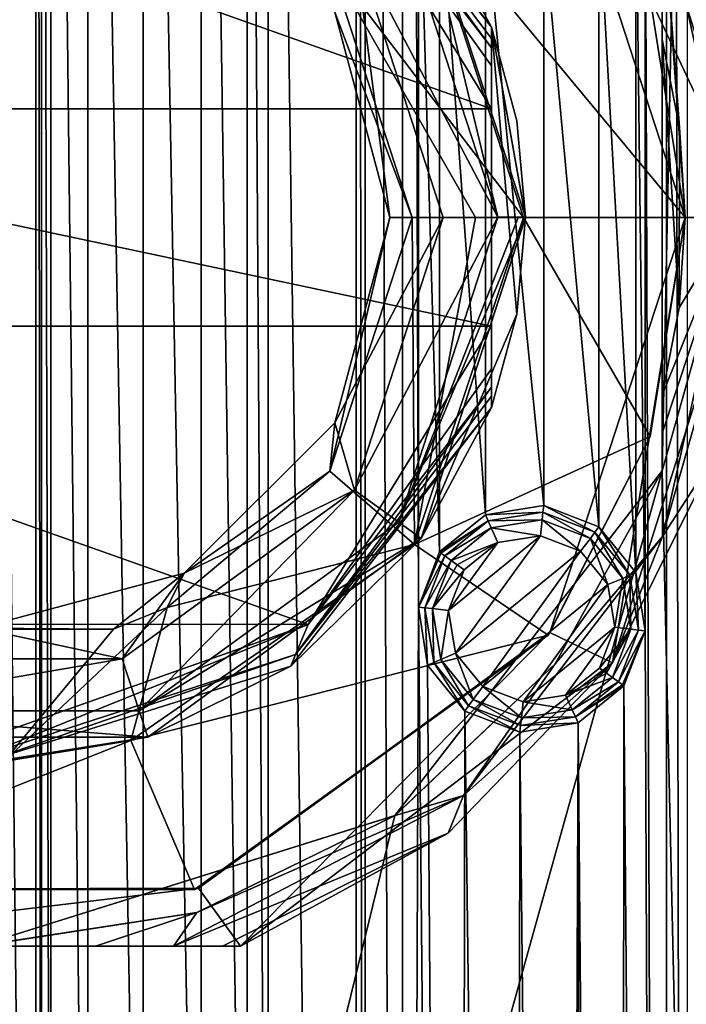
# Model space of a CAD drawing. Units: millimetres. Extents: x -150 to 150, y -150 to 150.
# Drawn here: x 1 to 16, y -17 to 4 of the extents above; entities that cross this region are included whole.
import ezdxf

# ---------------------------------------------------------------- set-up
doc = ezdxf.new("R2010")
doc.units = ezdxf.units.MM
doc.header["$LTSCALE"] = 26.699852
for name, color, linetype in [('1054', 7, 'CONTINUOUS'), ('1055', 7, 'CONTINUOUS'), ('1056', 7, 'CONTINUOUS'), ('1057', 7, 'CONTINUOUS'), ('1058', 7, 'CONTINUOUS'), ('1059', 7, 'CONTINUOUS'), ('1060', 7, 'CONTINUOUS'), ('1061', 7, 'CONTINUOUS'), ('1062', 7, 'CONTINUOUS'), ('1083', 7, 'CONTINUOUS'), ('1085', 7, 'CONTINUOUS'), ('1092', 7, 'CONTINUOUS'), ('1093', 7, 'CONTINUOUS'), ('1094', 7, 'CONTINUOUS'), ('1095', 7, 'CONTINUOUS'), ('1096', 7, 'CONTINUOUS'), ('1097', 7, 'CONTINUOUS'), ('1098', 7, 'CONTINUOUS'), ('1099', 7, 'CONTINUOUS'), ('1100', 7, 'CONTINUOUS'), ('1101', 7, 'CONTINUOUS'), ('1102', 7, 'CONTINUOUS'), ('1103', 7, 'CONTINUOUS'), ('1104', 7, 'CONTINUOUS'), ('1105', 7, 'CONTINUOUS'), ('1107', 7, 'CONTINUOUS'), ('1110', 7, 'CONTINUOUS'), ('1111', 7, 'CONTINUOUS'), ('1113', 7, 'CONTINUOUS'), ('1114', 7, 'CONTINUOUS'), ('1115', 7, 'CONTINUOUS'), ('1116', 7, 'CONTINUOUS'), ('1117', 7, 'CONTINUOUS'), ('1119', 7, 'CONTINUOUS'), ('1121', 7, 'CONTINUOUS'), ('1122', 7, 'CONTINUOUS'), ('1123', 7, 'CONTINUOUS')]:
    doc.layers.add(name, color=color, linetype=linetype)

msp = doc.modelspace()

# ---------------------------------------------------------------- linework, layer by layer
at = {"layer": '1054', "linetype": 'Continuous'}
for points in [[(10.312, -8.633, 2.9), (10.465, -9.572, 2.9), (12.324, -6.993, 2.9), (10.312, -8.633, 2.9)], [(11.391, -7.141, 2.9), (10.312, -8.633, 2.9), (12.324, -6.993, 2.9), (11.391, -7.141, 2.9)], [(12.324, -6.993, 2.9), (10.465, -9.572, 2.9), (13.207, -7.329, 2.9), (12.324, -6.993, 2.9)], [(10.652, -7.739, 2.9), (10.312, -8.633, 2.9), (11.391, -7.141, 2.9), (10.652, -7.739, 2.9)], [(10.465, -9.572, 2.9), (11.063, -10.304, 2.9), (13.207, -7.329, 2.9), (10.465, -9.572, 2.9)], [(13.207, -7.329, 2.9), (11.063, -10.304, 2.9), (13.805, -8.061, 2.9), (13.207, -7.329, 2.9)], [(11.063, -10.304, 2.9), (11.947, -10.64, 2.9), (13.805, -8.061, 2.9), (11.063, -10.304, 2.9)], [(13.805, -8.061, 2.9), (11.947, -10.64, 2.9), (13.959, -9, 2.9), (13.805, -8.061, 2.9)], [(11.947, -10.64, 2.9), (12.879, -10.492, 2.9), (13.959, -9, 2.9), (11.947, -10.64, 2.9)], [(12.879, -10.492, 2.9), (13.619, -9.895, 2.9), (13.959, -9, 2.9), (12.879, -10.492, 2.9)]]:
    msp.add_3dface(points, dxfattribs=at)
at = {"layer": '1055', "linetype": 'Continuous'}
for points in [[(10.366, -7.531, 2.754), (9.96, -8.588, 2.754), (10.497, -7.626, 2.862), (10.366, -7.531, 2.754)], [(9.96, -8.588, 2.754), (10.652, -7.739, 2.9), (10.497, -7.626, 2.862), (9.96, -8.588, 2.754)], [(10.312, -8.633, 2.9), (10.652, -7.739, 2.9), (9.96, -8.588, 2.754), (10.312, -8.633, 2.9)], [(10.137, -9.706, 2.754), (10.312, -8.633, 2.9), (9.96, -8.588, 2.754), (10.137, -9.706, 2.754)], [(10.465, -9.572, 2.9), (10.312, -8.633, 2.9), (10.137, -9.706, 2.754), (10.465, -9.572, 2.9)], [(10.85, -10.586, 2.754), (10.465, -9.572, 2.9), (10.137, -9.706, 2.754), (10.85, -10.586, 2.754)], [(11.063, -10.304, 2.9), (10.465, -9.572, 2.9), (10.85, -10.586, 2.754), (11.063, -10.304, 2.9)], [(13.619, -9.895, 2.9), (12.879, -10.492, 2.9), (13.774, -10.007, 2.862), (13.619, -9.895, 2.9)], [(12.879, -10.492, 2.9), (13.905, -10.102, 2.754), (13.774, -10.007, 2.862), (12.879, -10.492, 2.9)], [(13.905, -10.102, 2.754), (12.879, -10.492, 2.9), (13.025, -10.815, 2.754), (13.905, -10.102, 2.754)], [(11.907, -10.992, 2.754), (11.063, -10.304, 2.9), (10.85, -10.586, 2.754), (11.907, -10.992, 2.754)], [(11.947, -10.64, 2.9), (11.063, -10.304, 2.9), (11.907, -10.992, 2.754), (11.947, -10.64, 2.9)], [(12.879, -10.492, 2.9), (11.947, -10.64, 2.9), (13.025, -10.815, 2.754), (12.879, -10.492, 2.9)], [(13.025, -10.815, 2.754), (11.947, -10.64, 2.9), (11.907, -10.992, 2.754), (13.025, -10.815, 2.754)]]:
    msp.add_3dface(points, dxfattribs=at)
at = {"layer": '1056', "linetype": 'Continuous'}
for points in [[(11.246, -6.819, 2.754), (12.324, -6.993, 2.9), (12.364, -6.641, 2.754), (11.246, -6.819, 2.754)], [(12.324, -6.993, 2.9), (13.207, -7.329, 2.9), (12.364, -6.641, 2.754), (12.324, -6.993, 2.9)], [(12.364, -6.641, 2.754), (13.207, -7.329, 2.9), (13.421, -7.047, 2.754), (12.364, -6.641, 2.754)], [(10.366, -7.531, 2.754), (11.391, -7.141, 2.9), (11.246, -6.819, 2.754), (10.366, -7.531, 2.754)], [(11.391, -7.141, 2.9), (12.324, -6.993, 2.9), (11.246, -6.819, 2.754), (11.391, -7.141, 2.9)], [(13.207, -7.329, 2.9), (13.805, -8.061, 2.9), (13.421, -7.047, 2.754), (13.207, -7.329, 2.9)], [(13.421, -7.047, 2.754), (13.805, -8.061, 2.9), (14.133, -7.927, 2.754), (13.421, -7.047, 2.754)], [(11.391, -7.141, 2.9), (10.366, -7.531, 2.754), (10.497, -7.626, 2.862), (11.391, -7.141, 2.9)], [(10.652, -7.739, 2.9), (11.391, -7.141, 2.9), (10.497, -7.626, 2.862), (10.652, -7.739, 2.9)], [(13.805, -8.061, 2.9), (13.959, -9, 2.9), (14.133, -7.927, 2.754), (13.805, -8.061, 2.9)], [(14.133, -7.927, 2.754), (13.959, -9, 2.9), (14.311, -9.045, 2.754), (14.133, -7.927, 2.754)], [(13.959, -9, 2.9), (13.619, -9.895, 2.9), (14.311, -9.045, 2.754), (13.959, -9, 2.9)], [(13.619, -9.895, 2.9), (13.774, -10.007, 2.862), (14.311, -9.045, 2.754), (13.619, -9.895, 2.9)], [(13.774, -10.007, 2.862), (13.905, -10.102, 2.754), (14.311, -9.045, 2.754), (13.774, -10.007, 2.862)]]:
    msp.add_3dface(points, dxfattribs=at)
at = {"layer": '1057', "linetype": 'Continuous'}
for points in [[(11.177, -6.665, 2.586), (12.364, -6.641, 2.754), (12.381, -6.475, 2.586), (11.177, -6.665, 2.586)], [(12.364, -6.641, 2.754), (13.421, -7.047, 2.754), (12.381, -6.475, 2.586), (12.364, -6.641, 2.754)], [(12.381, -6.475, 2.586), (13.421, -7.047, 2.754), (13.52, -6.911, 2.586), (12.381, -6.475, 2.586)], [(10.23, -7.432, 2.586), (11.246, -6.819, 2.754), (11.177, -6.665, 2.586), (10.23, -7.432, 2.586)], [(11.246, -6.819, 2.754), (12.364, -6.641, 2.754), (11.177, -6.665, 2.586), (11.246, -6.819, 2.754)], [(10.366, -7.531, 2.754), (11.246, -6.819, 2.754), (10.23, -7.432, 2.586), (10.366, -7.531, 2.754)], [(13.421, -7.047, 2.754), (14.133, -7.927, 2.754), (13.52, -6.911, 2.586), (13.421, -7.047, 2.754)], [(13.52, -6.911, 2.586), (14.133, -7.927, 2.754), (14.287, -7.859, 2.586), (13.52, -6.911, 2.586)], [(14.133, -7.927, 2.754), (14.311, -9.045, 2.754), (14.287, -7.859, 2.586), (14.133, -7.927, 2.754)], [(14.287, -7.859, 2.586), (14.311, -9.045, 2.754), (14.478, -9.063, 2.586), (14.287, -7.859, 2.586)], [(14.311, -9.045, 2.754), (13.905, -10.102, 2.754), (14.478, -9.063, 2.586), (14.311, -9.045, 2.754)], [(14.478, -9.063, 2.586), (13.905, -10.102, 2.754), (14.041, -10.201, 2.586), (14.478, -9.063, 2.586)]]:
    msp.add_3dface(points, dxfattribs=at)
at = {"layer": '1058', "linetype": 'Continuous'}
for points in [[(10.366, -7.531, 2.754), (10.23, -7.432, 2.586), (9.793, -8.571, 2.586), (10.366, -7.531, 2.754)], [(9.96, -8.588, 2.754), (10.366, -7.531, 2.754), (9.793, -8.571, 2.586), (9.96, -8.588, 2.754)], [(9.984, -9.775, 2.586), (9.96, -8.588, 2.754), (9.793, -8.571, 2.586), (9.984, -9.775, 2.586)], [(10.137, -9.706, 2.754), (9.96, -8.588, 2.754), (9.984, -9.775, 2.586), (10.137, -9.706, 2.754)], [(10.751, -10.722, 2.586), (10.137, -9.706, 2.754), (9.984, -9.775, 2.586), (10.751, -10.722, 2.586)], [(10.85, -10.586, 2.754), (10.137, -9.706, 2.754), (10.751, -10.722, 2.586), (10.85, -10.586, 2.754)], [(13.905, -10.102, 2.754), (13.025, -10.815, 2.754), (14.041, -10.201, 2.586), (13.905, -10.102, 2.754)], [(14.041, -10.201, 2.586), (13.025, -10.815, 2.754), (13.093, -10.968, 2.586), (14.041, -10.201, 2.586)], [(11.889, -11.159, 2.586), (10.85, -10.586, 2.754), (10.751, -10.722, 2.586), (11.889, -11.159, 2.586)], [(11.907, -10.992, 2.754), (10.85, -10.586, 2.754), (11.889, -11.159, 2.586), (11.907, -10.992, 2.754)], [(13.093, -10.968, 2.586), (11.907, -10.992, 2.754), (11.889, -11.159, 2.586), (13.093, -10.968, 2.586)], [(13.025, -10.815, 2.754), (11.907, -10.992, 2.754), (13.093, -10.968, 2.586), (13.025, -10.815, 2.754)]]:
    msp.add_3dface(points, dxfattribs=at)
at = {"layer": '1059', "linetype": 'Continuous'}
for points in [[(10.111, -7.346, 2.232), (9.647, -8.555, 2.232), (10.142, -7.369, 2.423), (10.111, -7.346, 2.232)], [(9.647, -8.555, 2.232), (10.23, -7.432, 2.586), (10.142, -7.369, 2.423), (9.647, -8.555, 2.232)], [(9.793, -8.571, 2.586), (10.23, -7.432, 2.586), (9.647, -8.555, 2.232), (9.793, -8.571, 2.586)], [(9.85, -9.834, 2.232), (9.793, -8.571, 2.586), (9.647, -8.555, 2.232), (9.85, -9.834, 2.232)], [(9.984, -9.775, 2.586), (9.793, -8.571, 2.586), (9.85, -9.834, 2.232), (9.984, -9.775, 2.586)], [(10.665, -10.841, 2.232), (9.984, -9.775, 2.586), (9.85, -9.834, 2.232), (10.665, -10.841, 2.232)], [(10.751, -10.722, 2.586), (9.984, -9.775, 2.586), (10.665, -10.841, 2.232), (10.751, -10.722, 2.586)], [(14.041, -10.201, 2.586), (13.093, -10.968, 2.586), (14.128, -10.265, 2.423), (14.041, -10.201, 2.586)], [(13.093, -10.968, 2.586), (14.159, -10.287, 2.232), (14.128, -10.265, 2.423), (13.093, -10.968, 2.586)], [(14.159, -10.287, 2.232), (13.093, -10.968, 2.586), (13.153, -11.102, 2.232), (14.159, -10.287, 2.232)], [(11.874, -11.305, 2.232), (10.751, -10.722, 2.586), (10.665, -10.841, 2.232), (11.874, -11.305, 2.232)], [(11.889, -11.159, 2.586), (10.751, -10.722, 2.586), (11.874, -11.305, 2.232), (11.889, -11.159, 2.586)], [(13.093, -10.968, 2.586), (11.889, -11.159, 2.586), (13.153, -11.102, 2.232), (13.093, -10.968, 2.586)], [(13.153, -11.102, 2.232), (11.889, -11.159, 2.586), (11.874, -11.305, 2.232), (13.153, -11.102, 2.232)]]:
    msp.add_3dface(points, dxfattribs=at)
at = {"layer": '1060', "linetype": 'Continuous'}
for points in [[(11.118, -6.531, 2.232), (12.381, -6.475, 2.586), (12.397, -6.329, 2.232), (11.118, -6.531, 2.232)], [(11.177, -6.665, 2.586), (12.381, -6.475, 2.586), (11.118, -6.531, 2.232), (11.177, -6.665, 2.586)], [(12.381, -6.475, 2.586), (13.52, -6.911, 2.586), (12.397, -6.329, 2.232), (12.381, -6.475, 2.586)], [(12.397, -6.329, 2.232), (13.52, -6.911, 2.586), (13.606, -6.793, 2.232), (12.397, -6.329, 2.232)], [(10.111, -7.346, 2.232), (11.177, -6.665, 2.586), (11.118, -6.531, 2.232), (10.111, -7.346, 2.232)], [(11.177, -6.665, 2.586), (10.111, -7.346, 2.232), (10.142, -7.369, 2.423), (11.177, -6.665, 2.586)], [(10.23, -7.432, 2.586), (11.177, -6.665, 2.586), (10.142, -7.369, 2.423), (10.23, -7.432, 2.586)], [(13.52, -6.911, 2.586), (14.287, -7.859, 2.586), (13.606, -6.793, 2.232), (13.52, -6.911, 2.586)], [(13.606, -6.793, 2.232), (14.287, -7.859, 2.586), (14.421, -7.799, 2.232), (13.606, -6.793, 2.232)], [(14.287, -7.859, 2.586), (14.478, -9.063, 2.586), (14.421, -7.799, 2.232), (14.287, -7.859, 2.586)], [(14.421, -7.799, 2.232), (14.478, -9.063, 2.586), (14.623, -9.078, 2.232), (14.421, -7.799, 2.232)], [(14.478, -9.063, 2.586), (14.041, -10.201, 2.586), (14.623, -9.078, 2.232), (14.478, -9.063, 2.586)], [(14.041, -10.201, 2.586), (14.128, -10.265, 2.423), (14.623, -9.078, 2.232), (14.041, -10.201, 2.586)], [(14.128, -10.265, 2.423), (14.159, -10.287, 2.232), (14.623, -9.078, 2.232), (14.128, -10.265, 2.423)]]:
    msp.add_3dface(points, dxfattribs=at)
at = {"layer": '1061', "linetype": 'Continuous'}
for points in [[(12.397, -6.329, 0.5), (11.118, -6.532, 0.5), (12.397, -6.329, 2.232), (12.397, -6.329, 0.5)], [(11.118, -6.532, 0.5), (11.118, -6.531, 2.232), (12.397, -6.329, 2.232), (11.118, -6.532, 0.5)], [(13.605, -6.794, 0.5), (12.397, -6.329, 0.5), (13.606, -6.793, 2.232), (13.605, -6.794, 0.5)], [(12.397, -6.329, 0.5), (12.397, -6.329, 2.232), (13.606, -6.793, 2.232), (12.397, -6.329, 0.5)], [(11.118, -6.532, 0.5), (10.111, -7.346, 0.5), (11.118, -6.531, 2.232), (11.118, -6.532, 0.5)], [(10.111, -7.346, 0.5), (10.111, -7.346, 2.232), (11.118, -6.531, 2.232), (10.111, -7.346, 0.5)], [(13.605, -6.794, 0.5), (13.606, -6.793, 2.232), (14.421, -7.799, 2.232), (13.605, -6.794, 0.5)], [(14.421, -7.799, 0.5), (13.605, -6.794, 0.5), (14.421, -7.799, 2.232), (14.421, -7.799, 0.5)], [(14.622, -9.078, 0.5), (14.421, -7.799, 0.5), (14.623, -9.078, 2.232), (14.622, -9.078, 0.5)], [(14.421, -7.799, 0.5), (14.421, -7.799, 2.232), (14.623, -9.078, 2.232), (14.421, -7.799, 0.5)], [(14.159, -10.287, 0.5), (14.622, -9.078, 0.5), (14.159, -10.287, 2.232), (14.159, -10.287, 0.5)], [(14.159, -10.287, 2.232), (14.622, -9.078, 0.5), (14.623, -9.078, 2.232), (14.159, -10.287, 2.232)]]:
    msp.add_3dface(points, dxfattribs=at)
at = {"layer": '1062', "linetype": 'Continuous'}
for points in [[(9.648, -8.555, 0.5), (9.647, -8.555, 2.232), (10.111, -7.346, 2.232), (9.648, -8.555, 0.5)], [(10.111, -7.346, 0.5), (9.648, -8.555, 0.5), (10.111, -7.346, 2.232), (10.111, -7.346, 0.5)], [(9.648, -8.555, 0.5), (9.85, -9.834, 0.5), (9.647, -8.555, 2.232), (9.648, -8.555, 0.5)], [(9.85, -9.834, 0.5), (9.85, -9.834, 2.232), (9.647, -8.555, 2.232), (9.85, -9.834, 0.5)], [(9.85, -9.834, 0.5), (10.665, -10.84, 0.5), (9.85, -9.834, 2.232), (9.85, -9.834, 0.5)], [(10.665, -10.84, 0.5), (10.665, -10.841, 2.232), (9.85, -9.834, 2.232), (10.665, -10.84, 0.5)], [(13.152, -11.101, 0.5), (14.159, -10.287, 0.5), (13.153, -11.102, 2.232), (13.152, -11.101, 0.5)], [(14.159, -10.287, 0.5), (14.159, -10.287, 2.232), (13.153, -11.102, 2.232), (14.159, -10.287, 0.5)], [(10.665, -10.84, 0.5), (11.874, -11.305, 0.5), (10.665, -10.841, 2.232), (10.665, -10.84, 0.5)], [(11.874, -11.305, 0.5), (11.874, -11.305, 2.232), (10.665, -10.841, 2.232), (11.874, -11.305, 0.5)], [(11.874, -11.305, 0.5), (13.152, -11.101, 0.5), (11.874, -11.305, 2.232), (11.874, -11.305, 0.5)], [(13.152, -11.101, 0.5), (13.153, -11.102, 2.232), (11.874, -11.305, 2.232), (13.152, -11.101, 0.5)]]:
    msp.add_3dface(points, dxfattribs=at)
at = {"layer": '1083', "linetype": 'Continuous'}
for points in [[(15.553, 124.054, 0.5), (15.09, 122.845, 0.5), (15.553, -124.054, 0.5), (15.553, 124.054, 0.5)], [(15.09, 122.845, 0.5), (14.622, 9.078, 0.5), (15.09, -122.845, 0.5), (15.09, 122.845, 0.5)], [(15.553, -124.054, 0.5), (15.09, 122.845, 0.5), (15.09, -122.845, 0.5), (15.553, -124.054, 0.5)], [(8.279, 102.697, 0.5), (6.355, 36.536, 0.5), (8.279, -102.697, 0.5), (8.279, 102.697, 0.5)], [(8.481, 101.418, 0.5), (8.279, 102.697, 0.5), (8.481, -101.418, 0.5), (8.481, 101.418, 0.5)], [(8.481, -101.418, 0.5), (8.279, 102.697, 0.5), (8.279, -102.697, 0.5), (8.481, -101.418, 0.5)], [(9.297, 100.413, 0.5), (8.481, 101.418, 0.5), (9.297, -100.413, 0.5), (9.297, 100.413, 0.5)], [(9.297, -100.413, 0.5), (8.481, 101.418, 0.5), (8.481, -101.418, 0.5), (9.297, -100.413, 0.5)], [(9.648, -8.555, 0.5), (9.648, 8.555, 0.5), (9.297, 100.413, 0.5), (9.648, -8.555, 0.5)], [(9.648, -8.555, 0.5), (9.297, 100.413, 0.5), (9.297, -100.413, 0.5), (9.648, -8.555, 0.5)], [(1.25, 56.834, 0.5), (0, 56.498, 0.5), (1.25, -56.834, 0.5), (1.25, 56.834, 0.5)], [(1.38, -37.059, 0.5), (1.38, 37.059, 0.5), (1.25, 56.834, 0.5), (1.38, -37.059, 0.5)], [(1.38, -37.059, 0.5), (1.25, 56.834, 0.5), (1.25, -56.834, 0.5), (1.38, -37.059, 0.5)], [(1.25, -56.834, 0.5), (0, 56.498, 0.5), (0, -56.498, 0.5), (1.25, -56.834, 0.5)], [(1.582, 35.78, 0.5), (1.38, 37.059, 0.5), (1.582, -35.78, 0.5), (1.582, 35.78, 0.5)], [(1.582, -35.78, 0.5), (1.38, 37.059, 0.5), (1.38, -37.059, 0.5), (1.582, -35.78, 0.5)], [(6.355, 36.536, 0.5), (5.891, 35.327, 0.5), (6.355, -36.536, 0.5), (6.355, 36.536, 0.5)], [(6.355, 36.536, 0.5), (6.355, -36.536, 0.5), (8.279, -102.697, 0.5), (6.355, 36.536, 0.5)], [(2.398, 34.774, 0.5), (1.582, 35.78, 0.5), (2.398, -34.774, 0.5), (2.398, 34.774, 0.5)], [(2.398, -34.774, 0.5), (1.582, 35.78, 0.5), (1.582, -35.78, 0.5), (2.398, -34.774, 0.5)], [(5.891, 35.327, 0.5), (4.885, 34.513, 0.5), (5.891, -35.327, 0.5), (5.891, 35.327, 0.5)], [(6.355, -36.536, 0.5), (5.891, 35.327, 0.5), (5.891, -35.327, 0.5), (6.355, -36.536, 0.5)], [(3.606, 34.309, 0.5), (2.398, 34.774, 0.5), (3.606, -34.309, 0.5), (3.606, 34.309, 0.5)], [(3.606, -34.309, 0.5), (2.398, 34.774, 0.5), (2.398, -34.774, 0.5), (3.606, -34.309, 0.5)], [(4.885, 34.513, 0.5), (3.606, 34.309, 0.5), (4.885, -34.513, 0.5), (4.885, 34.513, 0.5)], [(5.891, -35.327, 0.5), (4.885, 34.513, 0.5), (4.885, -34.513, 0.5), (5.891, -35.327, 0.5)], [(4.885, -34.513, 0.5), (3.606, 34.309, 0.5), (3.606, -34.309, 0.5), (4.885, -34.513, 0.5)], [(14.622, 9.078, 0.5), (14.421, 7.799, 0.5), (14.622, -9.078, 0.5), (14.622, 9.078, 0.5)], [(14.622, 9.078, 0.5), (14.622, -9.078, 0.5), (15.09, -122.845, 0.5), (14.622, 9.078, 0.5)], [(10.111, 7.346, 0.5), (9.648, 8.555, 0.5), (10.111, -7.346, 0.5), (10.111, 7.346, 0.5)], [(10.111, -7.346, 0.5), (9.648, 8.555, 0.5), (9.648, -8.555, 0.5), (10.111, -7.346, 0.5)], [(14.421, 7.799, 0.5), (13.605, 6.794, 0.5), (14.421, -7.799, 0.5), (14.421, 7.799, 0.5)], [(14.622, -9.078, 0.5), (14.421, 7.799, 0.5), (14.421, -7.799, 0.5), (14.622, -9.078, 0.5)], [(11.118, 6.532, 0.5), (10.111, 7.346, 0.5), (11.118, -6.532, 0.5), (11.118, 6.532, 0.5)], [(11.118, -6.532, 0.5), (10.111, 7.346, 0.5), (10.111, -7.346, 0.5), (11.118, -6.532, 0.5)], [(13.605, 6.794, 0.5), (12.397, 6.329, 0.5), (13.605, -6.794, 0.5), (13.605, 6.794, 0.5)], [(14.421, -7.799, 0.5), (13.605, 6.794, 0.5), (13.605, -6.794, 0.5), (14.421, -7.799, 0.5)], [(12.397, 6.329, 0.5), (11.118, 6.532, 0.5), (12.397, -6.329, 0.5), (12.397, 6.329, 0.5)], [(12.397, -6.329, 0.5), (11.118, 6.532, 0.5), (11.118, -6.532, 0.5), (12.397, -6.329, 0.5)], [(13.605, -6.794, 0.5), (12.397, 6.329, 0.5), (12.397, -6.329, 0.5), (13.605, -6.794, 0.5)], [(10.505, -99.948, 0.5), (9.648, -8.555, 0.5), (9.297, -100.413, 0.5), (10.505, -99.948, 0.5)], [(9.85, -9.834, 0.5), (9.648, -8.555, 0.5), (10.505, -99.948, 0.5), (9.85, -9.834, 0.5)], [(14.622, -9.078, 0.5), (14.159, -10.287, 0.5), (15.09, -122.845, 0.5), (14.622, -9.078, 0.5)], [(10.665, -10.84, 0.5), (9.85, -9.834, 0.5), (10.505, -99.948, 0.5), (10.665, -10.84, 0.5)], [(14.159, -10.287, 0.5), (13.152, -11.101, 0.5), (14.083, -122.031, 0.5), (14.159, -10.287, 0.5)], [(15.09, -122.845, 0.5), (14.159, -10.287, 0.5), (14.083, -122.031, 0.5), (15.09, -122.845, 0.5)], [(11.784, -100.151, 0.5), (10.665, -10.84, 0.5), (10.505, -99.948, 0.5), (11.784, -100.151, 0.5)], [(11.874, -11.305, 0.5), (10.665, -10.84, 0.5), (11.784, -100.151, 0.5), (11.874, -11.305, 0.5)], [(13.152, -11.101, 0.5), (11.874, -11.305, 0.5), (12.79, -100.965, 0.5), (13.152, -11.101, 0.5)], [(13.253, -102.174, 0.5), (13.152, -11.101, 0.5), (12.79, -100.965, 0.5), (13.253, -102.174, 0.5)], [(13.152, -11.101, 0.5), (13.253, -102.174, 0.5), (14.083, -122.031, 0.5), (13.152, -11.101, 0.5)], [(12.79, -100.965, 0.5), (11.874, -11.305, 0.5), (11.784, -100.151, 0.5), (12.79, -100.965, 0.5)]]:
    msp.add_3dface(points, dxfattribs=at)
at = {"layer": '1085', "linetype": 'Continuous'}
for points in [[(17.604, 122.561, -5.5), (17.636, -122.556, -5.5), (15, -5.568, -5.5), (17.604, 122.561, -5.5)], [(15, 5.568, -5.5), (17.604, 122.561, -5.5), (15, -5.568, -5.5), (15, 5.568, -5.5)], [(17.636, -122.556, -5.5), (-17.604, -122.561, -5.5), (15, -5.568, -5.5), (17.636, -122.556, -5.5)], [(15, -5.568, -5.5), (-17.604, -122.561, -5.5), (9.133, -13.137, -5.5), (15, -5.568, -5.5)], [(9.133, -13.137, -5.5), (-17.604, -122.561, -5.5), (0, -15.999, -5.5), (9.133, -13.137, -5.5)]]:
    msp.add_3dface(points, dxfattribs=at)
at = {"layer": '1092', "linetype": 'Continuous'}
for points in [[(9.673, 7.03, -31.899), (11.958, 0, -31.899), (7.695, 5.591, -35.662), (9.673, 7.03, -31.899)], [(7.695, 5.591, -35.662), (11.958, 0, -31.899), (10.899, 0, -33.887), (7.695, 5.591, -35.662)], [(9.512, 0, -35.662), (7.695, 5.591, -35.662), (10.899, 0, -33.887), (9.512, 0, -35.662)]]:
    msp.add_3dface(points, dxfattribs=at)
at = {"layer": '1093', "linetype": 'Continuous'}
for points in [[(9.512, 0, -35.662), (9.56, -7.182, -31.899), (7.708, -5.572, -35.662), (9.512, 0, -35.662)], [(9.56, -7.182, -31.899), (9.512, 0, -35.662), (10.899, 0, -33.887), (9.56, -7.182, -31.899)], [(11.958, 0, -31.899), (9.56, -7.182, -31.899), (10.899, 0, -33.887), (11.958, 0, -31.899)], [(9.56, -7.182, -31.899), (4.136, -8.566, -35.661), (7.708, -5.572, -35.662), (9.56, -7.182, -31.899)], [(9.56, -7.182, -31.899), (3.335, -11.483, -31.899), (4.136, -8.566, -35.661), (9.56, -7.182, -31.899)], [(3.335, -11.483, -31.899), (0.551, -11.945, -31.899), (4.136, -8.566, -35.661), (3.335, -11.483, -31.899)], [(4.136, -8.566, -35.661), (0.551, -11.945, -31.899), (2.958, -9.039, -35.662), (4.136, -8.566, -35.661)], [(2.958, -9.039, -35.662), (0.551, -11.945, -31.899), (-2.926, -9.051, -35.661), (2.958, -9.039, -35.662)]]:
    msp.add_3dface(points, dxfattribs=at)
at = {"layer": '1094', "linetype": 'Continuous'}
for points in [[(9.512, 0, -35.662), (7.708, -5.572, -35.662), (9.019, 0, -37.441), (9.512, 0, -35.662)], [(9.019, 0, -37.441), (7.708, -5.572, -35.662), (7.811, -4.509, -37.441), (9.019, 0, -37.441)], [(9.019, 0, -37.441), (7.811, -4.509, -37.441), (10.194, 0, -38.866), (9.019, 0, -37.441)], [(10.194, 0, -38.866), (7.811, -4.509, -37.441), (8.247, -5.992, -38.866), (10.194, 0, -38.866)], [(7.811, -4.509, -37.441), (7.708, -5.572, -35.662), (4.509, -7.811, -37.441), (7.811, -4.509, -37.441)], [(7.811, -4.509, -37.441), (4.509, -7.811, -37.441), (8.247, -5.992, -38.866), (7.811, -4.509, -37.441)], [(7.708, -5.572, -35.662), (4.136, -8.566, -35.661), (4.509, -7.811, -37.441), (7.708, -5.572, -35.662)], [(8.247, -5.992, -38.866), (4.509, -7.811, -37.441), (3.15, -9.695, -38.866), (8.247, -5.992, -38.866)], [(4.509, -7.811, -37.441), (2.958, -9.039, -35.662), (0, -9.019, -37.441), (4.509, -7.811, -37.441)], [(4.509, -7.811, -37.441), (0, -9.019, -37.441), (3.15, -9.695, -38.866), (4.509, -7.811, -37.441)], [(4.136, -8.566, -35.661), (2.958, -9.039, -35.662), (4.509, -7.811, -37.441), (4.136, -8.566, -35.661)], [(3.15, -9.695, -38.866), (0, -9.019, -37.441), (-3.15, -9.695, -38.866), (3.15, -9.695, -38.866)], [(2.958, -9.039, -35.662), (-2.926, -9.051, -35.661), (0, -9.019, -37.441), (2.958, -9.039, -35.662)]]:
    msp.add_3dface(points, dxfattribs=at)
at = {"layer": '1095', "linetype": 'Continuous'}
for points in [[(7.811, 4.509, -37.441), (9.019, 0, -37.441), (8.247, 5.992, -38.866), (7.811, 4.509, -37.441)], [(9.019, 0, -37.441), (10.194, 0, -38.866), (8.247, 5.992, -38.866), (9.019, 0, -37.441)], [(7.695, 5.591, -35.662), (9.512, 0, -35.662), (7.811, 4.509, -37.441), (7.695, 5.591, -35.662)], [(9.512, 0, -35.662), (9.019, 0, -37.441), (7.811, 4.509, -37.441), (9.512, 0, -35.662)]]:
    msp.add_3dface(points, dxfattribs=at)
at = {"layer": '1096', "linetype": 'Continuous'}
for points in [[(8.247, 5.992, -38.866), (11.391, 0.006, -39.374), (9.212, 6.699, -39.374), (8.247, 5.992, -38.866)], [(8.247, 5.992, -38.866), (10.194, 0, -38.866), (11.391, 0.006, -39.374), (8.247, 5.992, -38.866)]]:
    msp.add_3dface(points, dxfattribs=at)
at = {"layer": '1097', "linetype": 'Continuous'}
for points in [[(9.212, 6.699, -39.374), (11.391, 0.006, -39.374), (9.705, 7.058, -40.295), (9.212, 6.699, -39.374)], [(11.391, 0.006, -39.374), (12, 0.007, -40.295), (9.705, 7.058, -40.295), (11.391, 0.006, -39.374)], [(12, 0.007, -40.295), (11.391, 0.006, -39.374), (11.834, 0, -39.743), (12, 0.007, -40.295)]]:
    msp.add_3dface(points, dxfattribs=at)
at = {"layer": '1098', "linetype": 'Continuous'}
for points in [[(6.852, 9.852, -54.1), (9.705, 7.058, -40.295), (11.25, 4.176, -47.6), (6.852, 9.852, -54.1)], [(11.25, 4.176, -54.1), (6.852, 9.852, -54.1), (11.25, 4.176, -47.6), (11.25, 4.176, -54.1)], [(9.705, 7.058, -40.295), (12, 0.007, -40.295), (11.25, 4.176, -47.6), (9.705, 7.058, -40.295)], [(11.25, 4.176, -47.6), (12, 0.007, -40.295), (11.811, 2.121, -47.6), (11.25, 4.176, -47.6)], [(11.811, 2.121, -47.6), (12, 0.007, -40.295), (12, 0, -47.6), (11.811, 2.121, -47.6)]]:
    msp.add_3dface(points, dxfattribs=at)
at = {"layer": '1099', "linetype": 'Continuous'}
for points in [[(12, 0, -47.6), (12, 0.007, -40.295), (9.709, -7.052, -40.295), (12, 0, -47.6)], [(11.811, -2.121, -47.6), (12, 0, -47.6), (9.709, -7.052, -40.295), (11.811, -2.121, -47.6)], [(11.25, -4.176, -47.6), (11.811, -2.121, -47.6), (9.709, -7.052, -40.295), (11.25, -4.176, -47.6)], [(6.852, -9.852, -54.1), (11.25, -4.176, -54.1), (9.709, -7.052, -40.295), (6.852, -9.852, -54.1)], [(11.25, -4.176, -54.1), (11.25, -4.176, -47.6), (9.709, -7.052, -40.295), (11.25, -4.176, -54.1)], [(3.711, -11.412, -40.295), (6.852, -9.852, -54.1), (9.709, -7.052, -40.295), (3.711, -11.412, -40.295)], [(0, -12, -54.1), (6.852, -9.852, -54.1), (3.711, -11.412, -40.295), (0, -12, -54.1)], [(-3.704, -11.414, -40.295), (0, -12, -54.1), (3.711, -11.412, -40.295), (-3.704, -11.414, -40.295)]]:
    msp.add_3dface(points, dxfattribs=at)
at = {"layer": '1100', "linetype": 'Continuous'}
for points in [[(12, 0.007, -40.295), (11.834, 0, -39.743), (9.216, -6.694, -39.374), (12, 0.007, -40.295)], [(9.709, -7.052, -40.295), (12, 0.007, -40.295), (9.216, -6.694, -39.374), (9.709, -7.052, -40.295)], [(11.834, 0, -39.743), (11.391, 0.006, -39.374), (9.216, -6.694, -39.374), (11.834, 0, -39.743)], [(3.522, -10.832, -39.374), (9.709, -7.052, -40.295), (9.216, -6.694, -39.374), (3.522, -10.832, -39.374)], [(3.711, -11.412, -40.295), (9.709, -7.052, -40.295), (3.522, -10.832, -39.374), (3.711, -11.412, -40.295)], [(-3.704, -11.414, -40.295), (3.711, -11.412, -40.295), (-3.516, -10.834, -39.374), (-3.704, -11.414, -40.295)], [(-3.516, -10.834, -39.374), (3.711, -11.412, -40.295), (3.522, -10.832, -39.374), (-3.516, -10.834, -39.374)]]:
    msp.add_3dface(points, dxfattribs=at)
at = {"layer": '1101', "linetype": 'Continuous'}
for points in [[(10.194, 0, -38.866), (8.247, -5.992, -38.866), (11.391, 0.006, -39.374), (10.194, 0, -38.866)], [(11.391, 0.006, -39.374), (8.247, -5.992, -38.866), (9.216, -6.694, -39.374), (11.391, 0.006, -39.374)], [(8.247, -5.992, -38.866), (3.15, -9.695, -38.866), (3.522, -10.832, -39.374), (8.247, -5.992, -38.866)], [(8.247, -5.992, -38.866), (3.522, -10.832, -39.374), (9.216, -6.694, -39.374), (8.247, -5.992, -38.866)], [(3.15, -9.695, -38.866), (-3.15, -9.695, -38.866), (-3.516, -10.834, -39.374), (3.15, -9.695, -38.866)], [(3.15, -9.695, -38.866), (-3.516, -10.834, -39.374), (3.522, -10.832, -39.374), (3.15, -9.695, -38.866)]]:
    msp.add_3dface(points, dxfattribs=at)
at = {"layer": '1102', "linetype": 'Continuous'}
for points in [[(11.25, 4.176, -47.6), (11.811, 2.121, -47.6), (12, 0, -47.6), (11.25, 4.176, -47.6)], [(11.25, 4.176, -47.6), (12, 0, -47.6), (11.811, -2.121, -47.6), (11.25, 4.176, -47.6)], [(11.25, 4.176, -47.6), (11.811, -2.121, -47.6), (11.25, -4.176, -47.6), (11.25, 4.176, -47.6)]]:
    msp.add_3dface(points, dxfattribs=at)
at = {"layer": '1103', "linetype": 'Continuous'}
for points in [[(11.25, 4.176, -54.1), (11.25, 4.176, -47.6), (11.25, -4.176, -47.6), (11.25, 4.176, -54.1)], [(11.25, 4.176, -54.1), (11.25, -4.176, -47.6), (11.25, 3.926, -54.378), (11.25, 4.176, -54.1)], [(11.25, 3.926, -54.378), (11.25, -4.176, -47.6), (11.25, 3.728, -54.455), (11.25, 3.926, -54.378)], [(11.25, 3.728, -54.455), (11.25, -4.176, -47.6), (11.25, 3.326, -54.543), (11.25, 3.728, -54.455)], [(11.25, -4.176, -47.6), (11.25, 2.385, -54.6), (11.25, 3.326, -54.543), (11.25, -4.176, -47.6)], [(11.25, 2.385, -54.6), (11.25, -4.176, -47.6), (11.25, -2.385, -54.6), (11.25, 2.385, -54.6)], [(11.25, -2.385, -54.6), (11.25, -4.176, -47.6), (11.25, -3.326, -54.543), (11.25, -2.385, -54.6)], [(11.25, -3.326, -54.543), (11.25, -4.176, -47.6), (11.25, -3.728, -54.455), (11.25, -3.326, -54.543)], [(11.25, -3.728, -54.455), (11.25, -4.176, -47.6), (11.25, -3.926, -54.378), (11.25, -3.728, -54.455)], [(11.25, -4.176, -47.6), (11.25, -4.176, -54.1), (11.25, -3.926, -54.378), (11.25, -4.176, -47.6)]]:
    msp.add_3dface(points, dxfattribs=at)
at = {"layer": '1104', "linetype": 'Continuous'}
for points in [[(6.852, 9.852, -54.1), (11.25, 4.176, -54.1), (6.954, 9.599, -54.454), (6.852, 9.852, -54.1)], [(11.25, 4.176, -54.1), (11.25, 3.926, -54.378), (6.954, 9.599, -54.454), (11.25, 4.176, -54.1)], [(11.25, 3.926, -54.378), (11.25, 3.728, -54.455), (6.954, 9.599, -54.454), (11.25, 3.926, -54.378)], [(11.25, 3.728, -54.455), (7.249, 8.928, -54.6), (6.954, 9.599, -54.454), (11.25, 3.728, -54.455)], [(11.25, 3.326, -54.543), (11.25, 2.385, -54.6), (7.249, 8.928, -54.6), (11.25, 3.326, -54.543)], [(11.25, 3.728, -54.455), (11.25, 3.326, -54.543), (7.249, 8.928, -54.6), (11.25, 3.728, -54.455)]]:
    msp.add_3dface(points, dxfattribs=at)
at = {"layer": '1105', "linetype": 'Continuous'}
for points in [[(11.25, 2.385, -54.6), (-11.25, 2.385, -54.6), (-7.231, 8.942, -54.6), (11.25, 2.385, -54.6)], [(7.249, 8.928, -54.6), (11.25, 2.385, -54.6), (-7.231, 8.942, -54.6), (7.249, 8.928, -54.6)], [(11.25, 2.385, -54.6), (11.25, -2.385, -54.6), (-11.25, 2.385, -54.6), (11.25, 2.385, -54.6)], [(-11.25, 2.385, -54.6), (11.25, -2.385, -54.6), (-11.25, -2.385, -54.6), (-11.25, 2.385, -54.6)], [(-11.25, -2.385, -54.6), (11.25, -2.385, -54.6), (7.231, -8.942, -54.6), (-11.25, -2.385, -54.6)], [(-7.249, -8.928, -54.6), (-11.25, -2.385, -54.6), (7.231, -8.942, -54.6), (-7.249, -8.928, -54.6)], [(-0.023, -11.5, -54.6), (-7.249, -8.928, -54.6), (7.231, -8.942, -54.6), (-0.023, -11.5, -54.6)]]:
    msp.add_3dface(points, dxfattribs=at)
at = {"layer": '1107', "linetype": 'Continuous'}
for points in [[(11.25, -2.385, -54.6), (11.25, -3.326, -54.543), (7.231, -8.942, -54.6), (11.25, -2.385, -54.6)], [(11.25, -3.326, -54.543), (11.25, -3.728, -54.455), (7.231, -8.942, -54.6), (11.25, -3.326, -54.543)], [(11.25, -3.728, -54.455), (11.25, -3.926, -54.378), (6.954, -9.599, -54.454), (11.25, -3.728, -54.455)], [(7.231, -8.942, -54.6), (11.25, -3.728, -54.455), (6.954, -9.599, -54.454), (7.231, -8.942, -54.6)], [(11.25, -3.926, -54.378), (11.25, -4.176, -54.1), (6.954, -9.599, -54.454), (11.25, -3.926, -54.378)], [(11.25, -4.176, -54.1), (6.852, -9.852, -54.1), (6.954, -9.599, -54.454), (11.25, -4.176, -54.1)], [(-0.023, -11.5, -54.6), (7.231, -8.942, -54.6), (0, -11.854, -54.454), (-0.023, -11.5, -54.6)], [(0, -11.854, -54.454), (7.231, -8.942, -54.6), (6.954, -9.599, -54.454), (0, -11.854, -54.454)], [(6.852, -9.852, -54.1), (0, -12, -54.1), (6.954, -9.599, -54.454), (6.852, -9.852, -54.1)], [(0, -12, -54.1), (0, -11.854, -54.454), (6.954, -9.599, -54.454), (0, -12, -54.1)]]:
    msp.add_3dface(points, dxfattribs=at)
at = {"layer": '1110', "linetype": 'Continuous'}
for points in [[(15, -5.568, -5.5), (9.133, -13.137, -5.5), (15, -5.568, -12.586), (15, -5.568, -5.5)], [(15, -5.568, -12.586), (9.133, -13.137, -5.5), (12.647, -9.801, -12.586), (15, -5.568, -12.586)], [(12.647, -9.801, -12.586), (9.133, -13.137, -5.5), (9.136, -13.136, -12.586), (12.647, -9.801, -12.586)], [(9.133, -13.137, -5.5), (0, -15.999, -5.5), (9.136, -13.136, -12.586), (9.133, -13.137, -5.5)], [(9.136, -13.136, -12.586), (0, -15.999, -5.5), (4.787, -15.267, -12.586), (9.136, -13.136, -12.586)], [(4.787, -15.267, -12.586), (0, -15.999, -5.5), (0, -16, -12.586), (4.787, -15.267, -12.586)]]:
    msp.add_3dface(points, dxfattribs=at)
at = {"layer": '1111', "linetype": 'Continuous'}
for points in [[(15, 5.568, -5.5), (15, -5.568, -5.5), (15, 5.568, -12.586), (15, 5.568, -5.5)], [(15, 5.568, -12.586), (15, -5.568, -5.5), (15, 4.737, -12.518), (15, 5.568, -12.586)], [(15, 4.737, -12.518), (15, -5.568, -5.5), (15, 3.905, -12.5), (15, 4.737, -12.518)], [(15, 3.905, -12.5), (15, -5.568, -5.5), (15, -3.905, -12.5), (15, 3.905, -12.5)], [(15, -3.905, -12.5), (15, -5.568, -5.5), (15, -4.737, -12.518), (15, -3.905, -12.5)], [(15, -5.568, -5.5), (15, -5.568, -12.586), (15, -4.737, -12.518), (15, -5.568, -5.5)]]:
    msp.add_3dface(points, dxfattribs=at)
at = {"layer": '1113', "linetype": 'Continuous'}
for points in [[(12.532, 9.118, -31.899), (15.5, 0, -31.899), (9.673, 7.03, -31.899), (12.532, 9.118, -31.899)], [(15.5, 0, -31.899), (11.958, 0, -31.899), (9.673, 7.03, -31.899), (15.5, 0, -31.899)], [(11.958, 0, -31.899), (14.732, -4.814, -31.899), (9.56, -7.182, -31.899), (11.958, 0, -31.899)], [(15.5, 0, -31.899), (14.732, -4.814, -31.899), (11.958, 0, -31.899), (15.5, 0, -31.899)], [(14.732, -4.814, -31.899), (12.494, -9.17, -31.899), (9.56, -7.182, -31.899), (14.732, -4.814, -31.899)], [(9.56, -7.182, -31.899), (12.494, -9.17, -31.899), (3.335, -11.483, -31.899), (9.56, -7.182, -31.899)], [(12.494, -9.17, -31.899), (4.732, -14.76, -31.899), (3.335, -11.483, -31.899), (12.494, -9.17, -31.899)], [(4.732, -14.76, -31.899), (-4.823, -14.73, -31.899), (3.335, -11.483, -31.899), (4.732, -14.76, -31.899)], [(3.335, -11.483, -31.899), (-4.823, -14.73, -31.899), (0.551, -11.945, -31.899), (3.335, -11.483, -31.899)]]:
    msp.add_3dface(points, dxfattribs=at)
at = {"layer": '1114', "linetype": 'Continuous'}
for points in [[(14.732, -4.814, -31.899), (15.5, 0, -31.899), (12.532, -9.118, -20.5), (14.732, -4.814, -31.899)], [(12.532, -9.118, -20.5), (15.5, 0, -31.899), (15.5, 0, -20.5), (12.532, -9.118, -20.5)], [(12.494, -9.17, -31.899), (14.732, -4.814, -31.899), (12.532, -9.118, -20.5), (12.494, -9.17, -31.899)], [(4.732, -14.76, -31.899), (12.494, -9.17, -31.899), (4.823, -14.73, -20.5), (4.732, -14.76, -31.899)], [(4.823, -14.73, -20.5), (12.494, -9.17, -31.899), (12.532, -9.118, -20.5), (4.823, -14.73, -20.5)], [(-4.823, -14.73, -31.899), (4.732, -14.76, -31.899), (-4.732, -14.76, -20.5), (-4.823, -14.73, -31.899)], [(-4.732, -14.76, -20.5), (4.732, -14.76, -31.899), (4.823, -14.73, -20.5), (-4.732, -14.76, -20.5)]]:
    msp.add_3dface(points, dxfattribs=at)
at = {"layer": '1115', "linetype": 'Continuous'}
for points in [[(15.5, 0, -31.899), (12.532, 9.118, -31.899), (15.5, 0, -20.5), (15.5, 0, -31.899)], [(15.5, 0, -20.5), (12.532, 9.118, -31.899), (14.732, 4.814, -20.5), (15.5, 0, -20.5)]]:
    msp.add_3dface(points, dxfattribs=at)
at = {"layer": '1116', "linetype": 'Continuous'}
for points in [[(17, 0, -20.5), (14.732, 4.814, -20.5), (13.904, 9.781, -20.5), (17, 0, -20.5)], [(15.5, 0, -20.5), (14.732, 4.814, -20.5), (17, 0, -20.5), (15.5, 0, -20.5)], [(12.532, -9.118, -20.5), (15.5, 0, -20.5), (13.904, -9.781, -20.5), (12.532, -9.118, -20.5)], [(13.904, -9.781, -20.5), (15.5, 0, -20.5), (17, 0, -20.5), (13.904, -9.781, -20.5)], [(4.823, -14.73, -20.5), (12.532, -9.118, -20.5), (5.745, -16, -20.5), (4.823, -14.73, -20.5)], [(5.745, -16, -20.5), (12.532, -9.118, -20.5), (13.904, -9.781, -20.5), (5.745, -16, -20.5)], [(-4.732, -14.76, -20.5), (4.823, -14.73, -20.5), (-5.745, -16, -20.5), (-4.732, -14.76, -20.5)], [(4.823, -14.73, -20.5), (5.745, -16, -20.5), (-5.745, -16, -20.5), (4.823, -14.73, -20.5)]]:
    msp.add_3dface(points, dxfattribs=at)
at = {"layer": '1117', "linetype": 'Continuous'}
for points in [[(-5.745, -16, -20.5), (5.745, -16, -20.5), (-5.745, -16, -14), (-5.745, -16, -20.5)], [(-5.745, -16, -14), (5.745, -16, -20.5), (-5.362, -16, -13.399), (-5.745, -16, -14)], [(-5.362, -16, -13.399), (5.745, -16, -20.5), (-4.308, -16, -12.949), (-5.362, -16, -13.399)], [(-4.308, -16, -12.949), (5.745, -16, -20.5), (-2.625, -16, -12.681), (-4.308, -16, -12.949)], [(5.745, -16, -20.5), (0, -16, -12.586), (-2.625, -16, -12.681), (5.745, -16, -20.5)], [(0, -16, -12.586), (5.745, -16, -20.5), (2.563, -16, -12.675), (0, -16, -12.586)], [(2.563, -16, -12.675), (5.745, -16, -20.5), (4.272, -16, -12.939), (2.563, -16, -12.675)], [(4.272, -16, -12.939), (5.745, -16, -20.5), (5.353, -16, -13.393), (4.272, -16, -12.939)], [(5.745, -16, -20.5), (5.745, -16, -14), (5.353, -16, -13.393), (5.745, -16, -20.5)]]:
    msp.add_3dface(points, dxfattribs=at)
at = {"layer": '1119', "linetype": 'Continuous'}
for points in [[(15, 4.737, -12.518), (15, 3.905, -12.5), (15.007, 7.004, -12.939), (15, 4.737, -12.518)], [(15.007, 7.004, -12.939), (15, 3.905, -12.5), (15.374, 1.976, -12.5), (15.007, 7.004, -12.939)], [(16.561, 0, -12.939), (15.007, 7.004, -12.939), (15.5, -0.002, -12.5), (16.561, 0, -12.939)], [(15.007, 7.004, -12.939), (16.561, 0, -12.939), (16.206, 5.135, -14), (15.007, 7.004, -12.939)], [(15.5, -0.002, -12.5), (15.007, 7.004, -12.939), (15.374, 1.976, -12.5), (15.5, -0.002, -12.5)]]:
    msp.add_3dface(points, dxfattribs=at)
at = {"layer": '1121', "linetype": 'Continuous'}
for points in [[(17, 0, -20.5), (13.904, 9.781, -20.5), (17, 0, -14), (17, 0, -20.5)], [(13.904, 9.781, -20.5), (16.206, 5.135, -14), (17, 0, -14), (13.904, 9.781, -20.5)], [(13.904, -9.781, -20.5), (17, 0, -20.5), (13.904, -9.781, -14), (13.904, -9.781, -20.5)], [(13.904, -9.781, -14), (17, 0, -20.5), (16.208, -5.13, -14), (13.904, -9.781, -14)], [(5.745, -16, -20.5), (13.904, -9.781, -20.5), (5.745, -16, -14), (5.745, -16, -20.5)], [(5.745, -16, -14), (13.904, -9.781, -20.5), (10.305, -13.521, -14), (5.745, -16, -14)], [(10.305, -13.521, -14), (13.904, -9.781, -20.5), (13.904, -9.781, -14), (10.305, -13.521, -14)]]:
    msp.add_3dface(points, dxfattribs=at)
at = {"layer": '1122', "linetype": 'Continuous'}
for points in [[(15, -4.737, -12.518), (15, -5.568, -12.586), (16.561, 0, -12.939), (15, -4.737, -12.518)], [(16.561, 0, -12.939), (15, -5.568, -12.586), (15.007, -7.004, -12.939), (16.561, 0, -12.939)], [(15, -3.905, -12.5), (15, -4.737, -12.518), (16.561, 0, -12.939), (15, -3.905, -12.5)], [(15, -3.905, -12.5), (16.561, 0, -12.939), (15.372, -1.985, -12.5), (15, -3.905, -12.5)], [(17, 0, -14), (16.561, 0, -12.939), (15.007, -7.004, -12.939), (17, 0, -14)], [(16.208, -5.13, -14), (17, 0, -14), (15.007, -7.004, -12.939), (16.208, -5.13, -14)], [(16.561, 0, -12.939), (15.5, -0.002, -12.5), (15.372, -1.985, -12.5), (16.561, 0, -12.939)], [(13.904, -9.781, -14), (16.208, -5.13, -14), (15.007, -7.004, -12.939), (13.904, -9.781, -14)], [(15, -5.568, -12.586), (12.647, -9.801, -12.586), (15.007, -7.004, -12.939), (15, -5.568, -12.586)], [(15.007, -7.004, -12.939), (12.647, -9.801, -12.586), (10.637, -12.693, -12.939), (15.007, -7.004, -12.939)], [(13.904, -9.781, -14), (15.007, -7.004, -12.939), (10.637, -12.693, -12.939), (13.904, -9.781, -14)], [(12.647, -9.801, -12.586), (9.136, -13.136, -12.586), (10.637, -12.693, -12.939), (12.647, -9.801, -12.586)], [(10.305, -13.521, -14), (13.904, -9.781, -14), (10.637, -12.693, -12.939), (10.305, -13.521, -14)], [(4.787, -15.267, -12.586), (4.272, -16, -12.939), (10.637, -12.693, -12.939), (4.787, -15.267, -12.586)], [(4.272, -16, -12.939), (10.305, -13.521, -14), (10.637, -12.693, -12.939), (4.272, -16, -12.939)], [(9.136, -13.136, -12.586), (4.787, -15.267, -12.586), (10.637, -12.693, -12.939), (9.136, -13.136, -12.586)], [(4.272, -16, -12.939), (5.353, -16, -13.393), (10.305, -13.521, -14), (4.272, -16, -12.939)], [(5.353, -16, -13.393), (5.745, -16, -14), (10.305, -13.521, -14), (5.353, -16, -13.393)], [(4.787, -15.267, -12.586), (0, -16, -12.586), (2.563, -16, -12.675), (4.787, -15.267, -12.586)], [(4.787, -15.267, -12.586), (2.563, -16, -12.675), (4.272, -16, -12.939), (4.787, -15.267, -12.586)]]:
    msp.add_3dface(points, dxfattribs=at)
at = {"layer": '1123', "linetype": 'Continuous'}
for points in [[(15, 3.905, -12.5), (15, -3.905, -12.5), (15.372, -1.985, -12.5), (15, 3.905, -12.5)], [(15.374, 1.976, -12.5), (15, 3.905, -12.5), (15.372, -1.985, -12.5), (15.374, 1.976, -12.5)], [(15.5, -0.002, -12.5), (15.374, 1.976, -12.5), (15.372, -1.985, -12.5), (15.5, -0.002, -12.5)]]:
    msp.add_3dface(points, dxfattribs=at)

doc.saveas('drawing.dxf')
